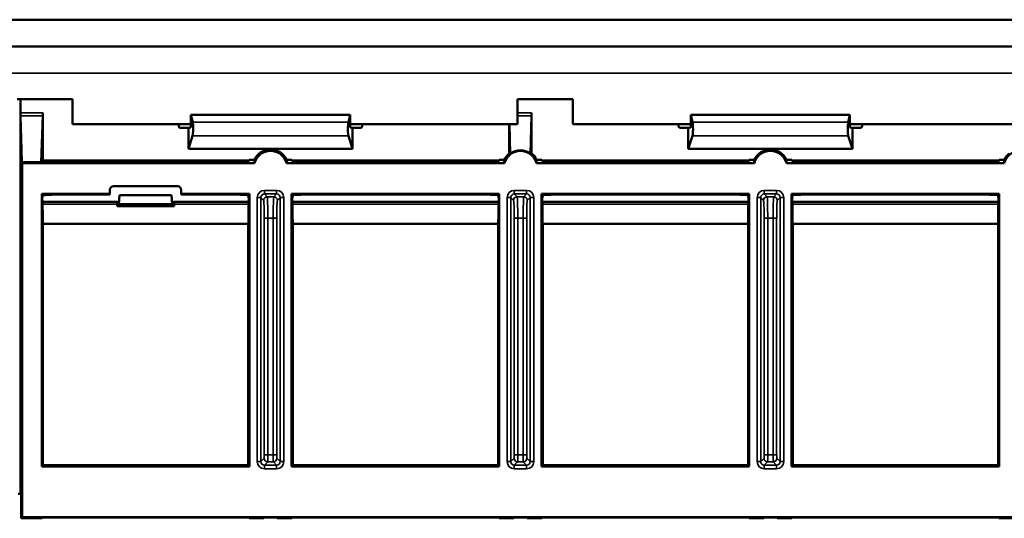
# Model space of a CAD drawing. Units: inches. Extents: x 0.1 to 33.9, y 0.6 to 21.4.
# Drawn here: x 15.8 to 18.6, y 6.6 to 8 of the extents above; entities that cross this region are included whole.
import ezdxf

# ---------------------------------------------------------------- set-up
doc = ezdxf.new("R2010")
doc.units = ezdxf.units.IN
doc.header["$MEASUREMENT"] = 0
doc.layers.add('Visible (ANSI)', color=7, linetype='Continuous', lineweight=50)
doc.layers.add('Visible Narrow (ANSI)', color=7, linetype='Continuous', lineweight=35)

msp = doc.modelspace()

# ---------------------------------------------------------------- linework, layer by layer
at = {"layer": 'Visible (ANSI)'}
for p, q in [((2.8565, 8.0295), (20.3465, 8.0295)), ((3.223, 7.9545), (19.98, 7.9545)), ((15.7995, 7.807), (15.9545, 7.807)), ((15.809, 7.7683), (15.809, 7.807)), ((15.9545, 7.807), (15.9545, 7.737)), ((17.2005, 7.737), (17.2005, 7.807)), ((17.2005, 7.807), (17.3555, 7.807)), ((17.3555, 7.807), (17.3555, 7.737)), ((15.809, 6.702), (15.809, 7.7683)), ((15.8124, 7.6304), (15.8091, 7.76)), ((15.8664, 7.6304), (15.8714, 7.76)), ((15.8715, 7.7683), (15.8715, 7.6349)), ((16.2861, 7.763), (16.7319, 7.763)), ((16.2861, 7.763), (16.2911, 7.7423)), ((16.2861, 7.728), (16.2861, 7.763)), ((16.7319, 7.763), (16.727, 7.7423)), ((16.7319, 7.763), (16.7319, 7.728)), ((17.2372, 7.6546), (17.2399, 7.76)), ((17.24, 7.7683), (17.24, 7.6551)), ((17.6861, 7.763), (18.1319, 7.763)), ((17.6861, 7.763), (17.6911, 7.7423)), ((17.6861, 7.728), (17.6861, 7.763)), ((18.1319, 7.763), (18.127, 7.7423)), ((18.1319, 7.763), (18.1319, 7.728)), ((15.9545, 7.737), (16.2861, 7.737)), ((16.252, 7.7316), (16.252, 7.737)), ((16.257, 7.7266), (16.2791, 7.7266)), ((16.2791, 7.7266), (16.2861, 7.728)), ((16.2791, 7.668), (16.2791, 7.7266)), ((16.7319, 7.737), (17.2005, 7.737)), ((16.7389, 7.7266), (16.7319, 7.728)), ((16.761, 7.7266), (16.7389, 7.7266)), ((16.7389, 7.7266), (16.7389, 7.668)), ((16.766, 7.737), (16.766, 7.7316)), ((17.1775, 7.6547), (17.1775, 7.737)), ((17.1803, 7.6543), (17.1782, 7.737)), ((17.3555, 7.737), (17.6861, 7.737)), ((17.652, 7.7316), (17.652, 7.737)), ((17.657, 7.7266), (17.6791, 7.7266)), ((17.6791, 7.7266), (17.6861, 7.728)), ((17.6791, 7.668), (17.6791, 7.7266)), ((18.1319, 7.737), (18.6015, 7.737)), ((18.1389, 7.7266), (18.1319, 7.728)), ((18.161, 7.7266), (18.1389, 7.7266)), ((18.1389, 7.7266), (18.1389, 7.668)), ((18.166, 7.737), (18.166, 7.7316)), ((16.2791, 7.668), (16.2909, 7.7042)), ((16.7389, 7.668), (16.7271, 7.7042)), ((17.6791, 7.668), (17.6909, 7.7042)), ((18.1389, 7.668), (18.1271, 7.7042)), ((16.7389, 7.668), (16.2791, 7.668)), ((18.1389, 7.668), (17.6791, 7.668)), ((15.8136, 7.628), (15.8124, 7.6304)), ((15.8664, 7.6304), (15.8124, 7.6304)), ((15.8136, 7.628), (15.8136, 6.6366)), ((16.4641, 7.628), (15.8136, 7.628)), ((15.8664, 7.6304), (15.8694, 7.6344)), ((15.8709, 7.6314), (15.8694, 7.6344)), ((15.8699, 7.6335), (15.8715, 7.6349)), ((16.4483, 7.6349), (15.8715, 7.6349)), ((16.4115, 7.6302), (15.9059, 7.6302)), ((16.4494, 7.6372), (16.4465, 7.6314)), ((16.4638, 7.6372), (16.4494, 7.6372)), ((17.1641, 7.628), (16.5539, 7.628)), ((16.5686, 7.6372), (16.5542, 7.6372)), ((16.5715, 7.6314), (16.5686, 7.6372)), ((17.1483, 7.6349), (16.5698, 7.6349)), ((17.1115, 7.6302), (16.6065, 7.6302)), ((17.1494, 7.6372), (17.1465, 7.6314)), ((17.1465, 7.6314), (17.1465, 7.6314)), ((17.1638, 7.6372), (17.1494, 7.6372)), ((17.8641, 7.628), (17.2539, 7.628)), ((17.2686, 7.6372), (17.2542, 7.6372)), ((17.2715, 7.6314), (17.2686, 7.6372)), ((17.8483, 7.6349), (17.2698, 7.6349)), ((17.2715, 7.6314), (17.2715, 7.6314)), ((17.8115, 7.6302), (17.3065, 7.6302)), ((17.8494, 7.6372), (17.8465, 7.6314)), ((17.8465, 7.6314), (17.8465, 7.6314)), ((17.8638, 7.6372), (17.8494, 7.6372)), ((18.5641, 7.628), (17.9539, 7.628)), ((17.9686, 7.6372), (17.9542, 7.6372)), ((17.9715, 7.6314), (17.9686, 7.6372)), ((18.5483, 7.6349), (17.9698, 7.6349)), ((17.9715, 7.6314), (17.9715, 7.6314)), ((18.5115, 7.6302), (18.0065, 7.6302)), ((18.5494, 7.6372), (18.5465, 7.6314)), ((18.5465, 7.6314), (18.5465, 7.6314)), ((18.5638, 7.6372), (18.5494, 7.6372)), ((16.069, 7.563), (16.249, 7.563)), ((15.8682, 6.7787), (15.8682, 7.542)), ((15.8682, 7.542), (15.8688, 7.5397)), ((15.8688, 7.5397), (15.8715, 7.5397)), ((15.8688, 7.5397), (15.8697, 7.5308)), ((15.8697, 7.5308), (15.8708, 7.5199)), ((15.8715, 7.542), (16.059, 7.542)), ((16.059, 7.5397), (15.9059, 7.5397)), ((16.059, 7.542), (16.059, 7.553)), ((16.059, 7.5397), (16.059, 7.542)), ((16.0862, 7.538), (16.084, 7.513)), ((16.0862, 7.538), (16.2318, 7.538)), ((16.234, 7.513), (16.2318, 7.538)), ((16.259, 7.553), (16.259, 7.542)), ((16.259, 7.542), (16.259, 7.5397)), ((16.259, 7.542), (16.4498, 7.542)), ((16.4115, 7.5397), (16.259, 7.5397)), ((16.4492, 7.5397), (16.4459, 7.5397)), ((16.4481, 7.5288), (16.4459, 7.5397)), ((16.4472, 7.5199), (16.4481, 7.5288)), ((16.4481, 7.5288), (16.4492, 7.5397)), ((16.4498, 7.542), (16.4492, 7.5397)), ((16.4498, 7.542), (16.4498, 6.7787)), ((16.5682, 6.7787), (16.5682, 7.542)), ((16.5682, 7.542), (17.1498, 7.542)), ((16.5688, 7.5397), (16.5682, 7.542)), ((16.5688, 7.5397), (16.5721, 7.5397)), ((16.5688, 7.5397), (16.5699, 7.5288)), ((16.5721, 7.5397), (16.5699, 7.5288)), ((16.5699, 7.5288), (16.5708, 7.5199)), ((17.1115, 7.5397), (16.6065, 7.5397)), ((17.1492, 7.5397), (17.1459, 7.5397)), ((17.1481, 7.5288), (17.1459, 7.5397)), ((17.1472, 7.5199), (17.1481, 7.5288)), ((17.1481, 7.5288), (17.1492, 7.5397)), ((17.1498, 7.542), (17.1492, 7.5397)), ((17.1498, 7.542), (17.1498, 6.7787)), ((17.2682, 6.7787), (17.2682, 7.542)), ((17.2682, 7.542), (17.8498, 7.542)), ((17.2688, 7.5397), (17.2682, 7.542)), ((17.2688, 7.5397), (17.2721, 7.5397)), ((17.2688, 7.5397), (17.2699, 7.5288)), ((17.2715, 7.5367), (17.2699, 7.5288)), ((17.2699, 7.5288), (17.2699, 7.5235)), ((17.2721, 7.5397), (17.2715, 7.5368)), ((17.8115, 7.5397), (17.3065, 7.5397)), ((17.8492, 7.5397), (17.8459, 7.5397)), ((17.8481, 7.5288), (17.8459, 7.5397)), ((17.8481, 7.5288), (17.8492, 7.5397)), ((17.8481, 7.5288), (17.8481, 7.5235)), ((17.8498, 7.542), (17.8492, 7.5397)), ((17.8498, 7.542), (17.8498, 6.7787)), ((17.9682, 6.7787), (17.9682, 7.542)), ((17.9682, 7.542), (18.5498, 7.542)), ((17.9688, 7.5397), (17.9682, 7.542)), ((17.9688, 7.5397), (17.9699, 7.5288)), ((17.9688, 7.5397), (17.9721, 7.5397)), ((17.9721, 7.5397), (17.9699, 7.5288)), ((17.9699, 7.5288), (17.9699, 7.5235)), ((18.5115, 7.5397), (18.0065, 7.5397)), ((18.5481, 7.5288), (18.5459, 7.5397)), ((18.5492, 7.5397), (18.5459, 7.5397)), ((18.5481, 7.5288), (18.5492, 7.5397)), ((18.5481, 7.5288), (18.5481, 7.5235)), ((18.5498, 7.542), (18.5492, 7.5397)), ((18.5498, 7.542), (18.5498, 6.7787)), ((15.8708, 7.5199), (15.8708, 7.513)), ((16.0792, 7.5199), (15.8715, 7.5199)), ((16.0792, 7.5199), (16.0814, 7.5191)), ((16.0792, 7.513), (16.0792, 7.5199)), ((16.0823, 7.5078), (16.0792, 7.5075)), ((16.2388, 7.5075), (16.0792, 7.5075)), ((16.0814, 7.5191), (16.0814, 7.508)), ((16.0814, 7.508), (16.0823, 7.5078)), ((16.0823, 7.5078), (16.084, 7.508)), ((16.084, 7.508), (16.084, 7.513)), ((16.084, 7.513), (16.234, 7.513)), ((16.234, 7.508), (16.084, 7.508)), ((16.234, 7.513), (16.234, 7.508)), ((16.2358, 7.5078), (16.234, 7.508)), ((16.2366, 7.508), (16.2358, 7.5078)), ((16.2358, 7.5078), (16.2388, 7.5075)), ((16.2366, 7.5191), (16.2388, 7.5199)), ((16.2366, 7.508), (16.2366, 7.5191)), ((16.2388, 7.5199), (16.2388, 7.513)), ((16.4472, 7.5199), (16.2388, 7.5199)), ((16.4472, 7.513), (16.4472, 7.5199)), ((17.1472, 7.5199), (16.5708, 7.5199)), ((16.5708, 7.513), (16.5708, 7.5199)), ((17.1472, 7.513), (17.1472, 7.5199)), ((17.2708, 7.5199), (17.2699, 7.5235)), ((17.8472, 7.5199), (17.2708, 7.5199)), ((17.2708, 7.513), (17.2708, 7.5199)), ((17.8472, 7.5199), (17.8481, 7.5235)), ((17.8472, 7.513), (17.8472, 7.5199)), ((17.9699, 7.5235), (17.9708, 7.5199)), ((18.5472, 7.5199), (17.9708, 7.5199)), ((17.9708, 7.513), (17.9708, 7.5199)), ((18.5481, 7.5235), (18.5472, 7.5199)), ((18.5472, 7.513), (18.5472, 7.5199)), ((15.8713, 7.458), (15.8715, 7.458)), ((15.8715, 7.458), (15.8715, 6.782)), ((15.8715, 7.458), (16.4467, 7.458)), ((16.4465, 6.782), (16.4465, 7.458)), ((16.5713, 7.458), (17.1467, 7.458)), ((16.5715, 7.458), (16.5715, 6.782)), ((17.1465, 6.782), (17.1465, 7.458)), ((17.2713, 7.458), (17.8467, 7.458)), ((17.2715, 7.458), (17.2715, 6.782)), ((17.8465, 6.782), (17.8465, 7.458)), ((17.9713, 7.458), (18.5467, 7.458)), ((17.9715, 7.458), (17.9715, 6.782)), ((18.5465, 6.782), (18.5465, 7.458)), ((15.8715, 6.782), (15.8682, 6.7787)), ((15.8715, 6.782), (16.4465, 6.782)), ((15.8715, 6.7813), (16.4465, 6.7813)), ((15.8715, 6.7813), (15.8715, 6.7793)), ((16.4465, 6.7793), (15.8715, 6.7793)), ((16.4498, 6.7787), (15.8715, 6.7787)), ((16.4498, 6.7787), (16.4465, 6.782)), ((16.4465, 6.7793), (16.4465, 6.7813)), ((16.5682, 6.7787), (16.5715, 6.782)), ((17.1498, 6.7787), (16.5682, 6.7787)), ((16.5715, 6.782), (17.1465, 6.782)), ((16.5715, 6.7793), (16.5715, 6.7813)), ((16.5715, 6.7813), (17.1465, 6.7813)), ((17.1465, 6.7793), (16.5715, 6.7793)), ((17.1498, 6.7787), (17.1465, 6.782)), ((17.1465, 6.7793), (17.1465, 6.7813)), ((17.2682, 6.7787), (17.2715, 6.782)), ((17.8498, 6.7787), (17.2682, 6.7787)), ((17.2715, 6.782), (17.8465, 6.782)), ((17.2715, 6.7793), (17.2715, 6.7813)), ((17.2715, 6.7813), (17.8465, 6.7813)), ((17.8465, 6.7793), (17.2715, 6.7793)), ((17.8498, 6.7787), (17.8465, 6.782)), ((17.8465, 6.7793), (17.8465, 6.7813)), ((17.9682, 6.7787), (17.9715, 6.782)), ((18.5498, 6.7787), (17.9682, 6.7787)), ((17.9715, 6.782), (18.5465, 6.782)), ((17.9715, 6.7793), (17.9715, 6.7813)), ((17.9715, 6.7813), (18.5465, 6.7813)), ((18.5465, 6.7793), (17.9715, 6.7793)), ((18.5498, 6.7787), (18.5465, 6.782)), ((18.5465, 6.7793), (18.5465, 6.7813)), ((15.8103, 6.702), (15.8027, 6.702)), ((15.8103, 6.702), (15.8105, 6.702)), ((15.8105, 6.702), (15.8107, 6.6337)), ((15.8107, 6.6337), (15.8136, 6.6366)), ((15.8107, 6.6337), (15.869, 6.6337)), ((15.8136, 6.6366), (20.0044, 6.6366)), ((15.869, 6.6337), (15.869, 6.6355)), ((15.869, 6.6355), (16.449, 6.6355)), ((16.449, 6.6355), (16.4491, 6.6337)), ((16.4491, 6.6337), (16.4853, 6.6337)), ((16.4903, 6.6337), (16.4904, 6.6355)), ((16.4954, 6.6356), (16.5227, 6.6356)), ((16.5277, 6.6355), (16.5277, 6.6337)), ((16.5327, 6.6337), (16.569, 6.6337)), ((16.569, 6.6337), (16.569, 6.6355)), ((16.569, 6.6355), (17.149, 6.6355)), ((17.149, 6.6355), (17.1491, 6.6337)), ((17.1491, 6.6337), (17.1853, 6.6337)), ((17.1903, 6.6337), (17.1904, 6.6355)), ((17.1954, 6.6356), (17.2227, 6.6356)), ((17.2277, 6.6355), (17.2277, 6.6337)), ((17.2327, 6.6337), (17.269, 6.6337)), ((17.269, 6.6337), (17.269, 6.6355)), ((17.269, 6.6355), (17.849, 6.6355)), ((17.849, 6.6355), (17.8491, 6.6337)), ((17.8491, 6.6337), (17.8853, 6.6337)), ((17.8903, 6.6337), (17.8904, 6.6355)), ((17.8954, 6.6356), (17.9227, 6.6356)), ((17.9277, 6.6355), (17.9277, 6.6337)), ((17.9327, 6.6337), (17.969, 6.6337)), ((17.969, 6.6337), (17.969, 6.6355)), ((17.969, 6.6355), (18.549, 6.6355)), ((18.549, 6.6355), (18.5491, 6.6337)), ((18.5491, 6.6337), (18.5853, 6.6337))]:
    msp.add_line(p, q, dxfattribs=at)
for centre, radius, start, end in [((16.509, 7.616), 0.05, 25.1724, 154.8276), ((16.509, 7.616), 0.0465, 14.9552, 165.0448), ((17.209, 7.616), 0.05, 129.0789, 154.8276), ((17.209, 7.616), 0.0465, 14.9552, 165.0448), ((17.209, 7.616), 0.05, 25.1724, 51.6558), ((17.909, 7.616), 0.05, 25.1724, 154.8276), ((17.909, 7.616), 0.0465, 14.9552, 165.0448), ((18.609, 7.616), 0.05, 128.3442, 154.8276), ((18.609, 7.616), 0.0465, 14.9552, 165.0448), ((16.069, 7.553), 0.01, 90, 180), ((16.249, 7.553), 0.01, 0, 90)]:
    msp.add_arc(centre, radius, start, end, dxfattribs=at)
for centre, major_axis, ratio, start_param, end_param in [((15.8092, 7.7683), (0, -0.01), 0.017455, 4.712389, 5.689436), ((15.8713, 7.7683), (0, 0.01), 0.026186, 3.735342, 4.712389), ((17.2398, 7.7683), (0, 0.01), 0.017455, 3.735342, 4.712389), ((16.257, 7.7316), (-0.00492, -0.00098), 0.996044, 6.087018, 7.656293), ((16.2905, 7.7235), (0, 0.02), 0.087489, 3.403392, 5.934119), ((16.7276, 7.7235), (0, -0.02), 0.087489, 3.490659, 6.021386), ((16.761, 7.7316), (0.00492, -0.00098), 0.996044, 4.910077, 6.479353), ((17.657, 7.7316), (-0.00492, -0.00098), 0.996044, 6.087018, 7.656293), ((17.6905, 7.7235), (0, 0.02), 0.087489, 3.403392, 5.934119), ((18.1276, 7.7235), (0, -0.02), 0.087489, 3.490659, 6.021386), ((18.161, 7.7316), (0.00492, -0.00098), 0.996044, 4.910077, 6.479353), ((17.209, 7.6169), (0, -0.0471), 0.999812, 2.50014, 3.796097), ((17.1639, 7.616), (0.0602, 0), 0.661476, 1.293785, 1.342004), ((17.2548, 7.616), (0.0611, 0), 0.661476, 1.815565, 1.863143), ((15.9059, 7.6314), (0.035, 0), 0.034921, 3.159046, 4.712389), ((16.4115, 7.6314), (0.035, 0), 0.034921, 4.712389, 6.283185), ((16.509, 7.6343), (0, -0.0489), 0.927078, 4.652304, 4.842067), ((16.509, 7.6343), (0, -0.0489), 0.927078, 1.441119, 1.630882), ((16.6065, 7.6314), (0.035, 0), 0.034921, 3.141593, 4.712389), ((17.1115, 7.6314), (0.035, 0), 0.034921, 4.712389, 6.283185), ((17.209, 7.6343), (0, -0.0489), 0.927078, 4.652304, 4.842067), ((17.209, 7.6343), (0, -0.0489), 0.927078, 1.441119, 1.630882), ((17.3065, 7.6314), (0.035, 0), 0.034921, 3.141593, 4.712389), ((17.8115, 7.6314), (0.035, 0), 0.034921, 4.712389, 6.283185), ((17.909, 7.6343), (0, -0.0489), 0.927078, 4.652304, 4.842067), ((17.909, 7.6343), (0, -0.0489), 0.927078, 1.441119, 1.630882), ((18.0065, 7.6314), (0.035, 0), 0.034921, 3.141593, 4.712389), ((18.5115, 7.6314), (0.035, 0), 0.034921, 4.712389, 6.283185), ((18.609, 7.6343), (0, -0.0489), 0.927078, 4.652304, 4.842067), ((15.8715, 7.532), (-0.2014, 0), 0.03822, 4.592839, 4.712389), ((15.9059, 7.5385), (-0.035, 0), 0.034921, 4.712389, 5.013355), ((16.4115, 7.5385), (-0.035, 0), 0.034921, 3.292935, 4.712389), ((16.6065, 7.5385), (-0.035, 0), 0.034921, 4.712389, 6.131919), ((17.1115, 7.5385), (-0.035, 0), 0.034921, 3.292511, 4.712389), ((17.3065, 7.5367), (-0.035, 0), 0.085921, 6.253042, 6.278422), ((17.3065, 7.5385), (-0.035, 0), 0.034921, 4.712389, 6.132343), ((17.8115, 7.5385), (-0.035, 0), 0.034921, 3.292085, 4.712389), ((18.0065, 7.5385), (-0.035, 0), 0.034921, 4.712389, 6.132769), ((18.5115, 7.5385), (-0.035, 0), 0.034921, 3.291658, 4.712389), ((15.8715, 7.5171), (0.08, 0), 0.034921, 1.570796, 1.579523), ((15.8713, 7.513), (0, -0.055), 0.008727, 4.712389, 6.283185), ((16.084, 7.513), (0, 0.055), 0.087489, 1.570796, 1.670554), ((16.234, 7.513), (0, -0.055), 0.087489, 1.471038, 1.570796), ((16.4467, 7.513), (0, -0.055), 0.008727, 0, 1.570796), ((16.5713, 7.513), (0, 0.055), 0.008727, 1.570796, 3.141593), ((17.1467, 7.513), (0, -0.055), 0.008727, 0, 1.570796), ((17.2713, 7.513), (0, 0.055), 0.008727, 1.570796, 3.141593), ((17.8467, 7.513), (0, -0.055), 0.008727, 0, 1.570796), ((17.9713, 7.513), (0, 0.055), 0.008727, 1.570796, 3.141593), ((18.5467, 7.513), (0, -0.055), 0.008727, 0, 1.570796), ((16.4853, 6.6337), (-0.005, 0), 0.017667, 1.573519, 3.141285), ((16.4954, 6.6355), (-0.005, 0), 0.01745, 4.712389, 6.282881), ((16.5227, 6.6355), (0.005, 0), 0.01745, 0.000305, 1.570796), ((16.5327, 6.6337), (-0.005, 0), 0.017667, 0.000308, 1.568073), ((17.1853, 6.6337), (-0.005, 0), 0.017667, 1.573519, 3.141285), ((17.1954, 6.6355), (-0.005, 0), 0.01745, 4.712389, 6.282881), ((17.2227, 6.6355), (0.005, 0), 0.01745, 0.000305, 1.570796), ((17.2327, 6.6337), (-0.005, 0), 0.017667, 0.000308, 1.568073), ((17.8853, 6.6337), (-0.005, 0), 0.017667, 1.573519, 3.141285), ((17.8954, 6.6355), (-0.005, 0), 0.01745, 4.712389, 6.282881), ((17.9227, 6.6355), (0.005, 0), 0.01745, 0.000305, 1.570796), ((17.9327, 6.6337), (-0.005, 0), 0.017667, 0.000308, 1.568073)]:
    msp.add_ellipse(centre, major_axis=major_axis, ratio=ratio, start_param=start_param, end_param=end_param, dxfattribs=at)
for points, weights in [([(15.8682, 7.542), (15.8699, 7.542), (15.8715, 7.542)], [1.00002052138, 1.00003956097, 1.00003956097]), ([(15.8709, 7.5367), (15.8702, 7.5333), (15.8697, 7.5308)], [1.12241158371, 1.30540732917, 1.48720829031]), ([(15.8715, 6.7787), (15.8699, 6.7787), (15.8682, 6.7787)], [1.00003956116, 1.00003956116, 1.00002052148])]:
    msp.add_rational_spline(points, weights, degree=2, dxfattribs=at)
msp.add_open_spline([(15.8955, 7.5396), (15.8907, 7.5395), (15.8863, 7.5392), (15.8791, 7.5387), (15.876, 7.5383), (15.872, 7.5375), (15.871, 7.5371), (15.8709, 7.5367)], degree=3, knots=[0.4278917, 0.4278917, 0.4278917, 0.4278917, 0.4641747, 0.4641747, 0.5006074, 0.5006074, 0.5352913, 0.5352913, 0.5352913, 0.5352913], dxfattribs=at)
at = {"layer": 'Visible Narrow (ANSI)'}
for p, q in [((19.4265, 7.8795), (3.7765, 7.8795)), ((15.8715, 7.7683), (15.809, 7.7683)), ((15.8091, 7.76), (15.8714, 7.76)), ((17.24, 7.7683), (17.2005, 7.7683)), ((17.2005, 7.76), (17.2399, 7.76)), ((16.727, 7.7423), (16.2911, 7.7423)), ((18.127, 7.7423), (17.6911, 7.7423)), ((16.2909, 7.7042), (16.7271, 7.7042)), ((17.6909, 7.7042), (18.1271, 7.7042)), ((15.8715, 7.542), (15.8715, 7.5397)), ((16.4719, 7.5316), (16.4719, 6.7923)), ((16.4818, 7.5316), (16.4719, 7.5316)), ((16.4818, 6.7923), (16.4818, 7.5316)), ((16.4818, 7.5316), (16.4898, 7.5237)), ((16.5262, 7.5516), (16.4918, 7.5516)), ((16.4918, 7.5416), (16.4918, 7.5516)), ((16.4918, 7.5416), (16.5262, 7.5416)), ((16.4998, 7.5337), (16.4918, 7.5416)), ((16.5182, 7.5337), (16.4998, 7.5337)), ((16.5262, 7.5416), (16.5182, 7.5337)), ((16.5262, 7.5416), (16.5262, 7.5516)), ((16.5282, 7.5237), (16.5362, 7.5316)), ((16.5462, 7.5316), (16.5362, 7.5316)), ((16.5362, 7.5316), (16.5362, 6.7923)), ((16.5462, 6.7923), (16.5462, 7.5316)), ((17.1719, 7.5316), (17.1719, 6.7923)), ((17.1818, 7.5316), (17.1719, 7.5316)), ((17.1818, 6.7923), (17.1818, 7.5316)), ((17.1818, 7.5316), (17.1898, 7.5237)), ((17.2262, 7.5516), (17.1918, 7.5516)), ((17.1918, 7.5416), (17.1918, 7.5516)), ((17.1918, 7.5416), (17.2262, 7.5416)), ((17.1998, 7.5337), (17.1918, 7.5416)), ((17.2182, 7.5337), (17.1998, 7.5337)), ((17.2262, 7.5416), (17.2182, 7.5337)), ((17.2262, 7.5416), (17.2262, 7.5516)), ((17.2282, 7.5237), (17.2362, 7.5316)), ((17.2462, 7.5316), (17.2362, 7.5316)), ((17.2362, 7.5316), (17.2362, 6.7923)), ((17.2462, 6.7923), (17.2462, 7.5316)), ((17.8719, 7.5316), (17.8719, 6.7923)), ((17.8818, 7.5316), (17.8719, 7.5316)), ((17.8818, 6.7923), (17.8818, 7.5316)), ((17.8818, 7.5316), (17.8898, 7.5237)), ((17.9262, 7.5516), (17.8918, 7.5516)), ((17.8918, 7.5416), (17.8918, 7.5516)), ((17.8918, 7.5416), (17.9262, 7.5416)), ((17.8998, 7.5337), (17.8918, 7.5416)), ((17.9182, 7.5337), (17.8998, 7.5337)), ((17.9262, 7.5416), (17.9182, 7.5337)), ((17.9262, 7.5416), (17.9262, 7.5516)), ((17.9282, 7.5237), (17.9362, 7.5316)), ((17.9462, 7.5316), (17.9362, 7.5316)), ((17.9362, 7.5316), (17.9362, 6.7923)), ((17.9462, 6.7923), (17.9462, 7.5316)), ((15.8708, 7.513), (15.8715, 7.513)), ((15.8715, 7.513), (15.8715, 7.5199)), ((15.8715, 7.513), (15.8715, 7.458)), ((16.0792, 7.513), (15.8715, 7.513)), ((16.4472, 7.513), (16.2388, 7.513)), ((17.1472, 7.513), (16.5708, 7.513)), ((17.8472, 7.513), (17.2708, 7.513)), ((18.5472, 7.513), (17.9708, 7.513)), ((16.5015, 7.4737), (16.4915, 7.4737)), ((16.4915, 7.4737), (16.4915, 6.8116)), ((16.5015, 6.8116), (16.5015, 7.4737)), ((16.5015, 7.4737), (16.5166, 7.4737)), ((16.5166, 7.4737), (16.5265, 7.4737)), ((16.5166, 7.4737), (16.5166, 6.8116)), ((16.5265, 6.8116), (16.5265, 7.4737)), ((17.2015, 7.4737), (17.1915, 7.4737)), ((17.1915, 7.4737), (17.1915, 6.8116)), ((17.2015, 6.8116), (17.2015, 7.4737)), ((17.2015, 7.4737), (17.2166, 7.4737)), ((17.2166, 7.4737), (17.2166, 6.8116)), ((17.2166, 7.4737), (17.2265, 7.4737)), ((17.2265, 6.8116), (17.2265, 7.4737)), ((17.9015, 7.4737), (17.8915, 7.4737)), ((17.8915, 7.4737), (17.8915, 6.8116)), ((17.9015, 6.8116), (17.9015, 7.4737)), ((17.9015, 7.4737), (17.9166, 7.4737)), ((17.9166, 7.4737), (17.9166, 6.8116)), ((17.9166, 7.4737), (17.9265, 7.4737)), ((17.9265, 6.8116), (17.9265, 7.4737)), ((16.5015, 6.8116), (16.4915, 6.8116)), ((16.5166, 6.8116), (16.5015, 6.8116)), ((16.5166, 6.8116), (16.5265, 6.8116)), ((17.2015, 6.8116), (17.1915, 6.8116)), ((17.2166, 6.8116), (17.2015, 6.8116)), ((17.2166, 6.8116), (17.2265, 6.8116)), ((17.9015, 6.8116), (17.8915, 6.8116)), ((17.9166, 6.8116), (17.9015, 6.8116)), ((17.9166, 6.8116), (17.9265, 6.8116)), ((16.4818, 6.7923), (16.4719, 6.7923)), ((16.4911, 6.8016), (16.4818, 6.7923)), ((16.4918, 6.7823), (16.5011, 6.7916)), ((16.5011, 6.7916), (16.5169, 6.7916)), ((16.5169, 6.7916), (16.5262, 6.7823)), ((16.5362, 6.7923), (16.5269, 6.8016)), ((16.5362, 6.7923), (16.5462, 6.7923)), ((17.1818, 6.7923), (17.1719, 6.7923)), ((17.1911, 6.8016), (17.1818, 6.7923)), ((17.1918, 6.7823), (17.2011, 6.7916)), ((17.2011, 6.7916), (17.2169, 6.7916)), ((17.2169, 6.7916), (17.2262, 6.7823)), ((17.2362, 6.7923), (17.2269, 6.8016)), ((17.2362, 6.7923), (17.2462, 6.7923)), ((17.8818, 6.7923), (17.8719, 6.7923)), ((17.8911, 6.8016), (17.8818, 6.7923)), ((17.8918, 6.7823), (17.9011, 6.7916)), ((17.9011, 6.7916), (17.9169, 6.7916)), ((17.9169, 6.7916), (17.9262, 6.7823)), ((17.9362, 6.7923), (17.9269, 6.8016)), ((17.9362, 6.7923), (17.9462, 6.7923)), ((15.8715, 6.7813), (15.8715, 6.782)), ((15.8715, 6.7787), (15.8715, 6.7793)), ((16.4918, 6.7823), (16.4918, 6.7723)), ((16.5262, 6.7823), (16.4918, 6.7823)), ((16.4918, 6.7723), (16.5262, 6.7723)), ((16.5262, 6.7823), (16.5262, 6.7723)), ((17.1918, 6.7823), (17.1918, 6.7723)), ((17.2262, 6.7823), (17.1918, 6.7823)), ((17.1918, 6.7723), (17.2262, 6.7723)), ((17.2262, 6.7823), (17.2262, 6.7723)), ((17.8918, 6.7823), (17.8918, 6.7723)), ((17.9262, 6.7823), (17.8918, 6.7823)), ((17.8918, 6.7723), (17.9262, 6.7723)), ((17.9262, 6.7823), (17.9262, 6.7723))]:
    msp.add_line(p, q, dxfattribs=at)
for centre, major_axis, ratio, start_param, end_param in [((16.4919, 7.5316), (-0.0142, 0.0142), 0.998783, 5.498396, 7.067974), ((16.4919, 7.5316), (-0.0071, 0.0071), 0.996359, 5.498396, 7.067974), ((16.4998, 7.5237), (-0.00707, -0.00707), 0.998783, 3.9276, 5.497178), ((16.4997, 7.4737), (0, 0.06), 0.029101, 4.712389, 6.248279), ((16.5183, 7.4737), (0, -0.06), 0.029101, 3.176499, 4.712389), ((16.5182, 7.5237), (0.00707, -0.00707), 0.998783, 0.786007, 2.355586), ((16.5262, 7.5316), (0.0142, 0.0142), 0.998783, 5.498396, 7.067974), ((16.5262, 7.5316), (0.0071, 0.0071), 0.996359, 5.498396, 7.067974), ((17.1919, 7.5316), (-0.0142, 0.0142), 0.998783, 5.498396, 7.067974), ((17.1919, 7.5316), (-0.0071, 0.0071), 0.996359, 5.498396, 7.067974), ((17.1998, 7.5237), (-0.00707, -0.00707), 0.998783, 3.9276, 5.497178), ((17.1997, 7.4737), (0, 0.06), 0.029101, 4.712389, 6.248279), ((17.2183, 7.4737), (0, -0.06), 0.029101, 3.176499, 4.712389), ((17.2182, 7.5237), (0.00707, -0.00707), 0.998783, 0.786007, 2.355586), ((17.2262, 7.5316), (0.0142, 0.0142), 0.998783, 5.498396, 7.067974), ((17.2262, 7.5316), (0.0071, 0.0071), 0.996359, 5.498396, 7.067974), ((17.8919, 7.5316), (-0.0142, 0.0142), 0.998783, 5.498396, 7.067974), ((17.8919, 7.5316), (-0.0071, 0.0071), 0.996359, 5.498396, 7.067974), ((17.8998, 7.5237), (-0.00707, -0.00707), 0.998783, 3.9276, 5.497178), ((17.8997, 7.4737), (0, 0.06), 0.029101, 4.712389, 6.248279), ((17.9183, 7.4737), (0, -0.06), 0.029101, 3.176499, 4.712389), ((17.9182, 7.5237), (0.00707, -0.00707), 0.998783, 0.786007, 2.355586), ((17.9262, 7.5316), (0.0142, 0.0142), 0.998783, 5.498396, 7.067974), ((17.9262, 7.5316), (0.0071, 0.0071), 0.996359, 5.498396, 7.067974), ((16.4897, 7.4737), (0, -0.05), 0.034921, 1.570796, 3.106686), ((16.5283, 7.4737), (0, 0.05), 0.034921, 0.034907, 1.570796), ((17.1897, 7.4737), (0, -0.05), 0.034921, 1.570796, 3.106686), ((17.2283, 7.4737), (0, 0.05), 0.034921, 0.034907, 1.570796), ((17.8897, 7.4737), (0, -0.05), 0.034921, 1.570796, 3.106686), ((17.9283, 7.4737), (0, 0.05), 0.034921, 0.034907, 1.570796), ((16.4911, 6.8116), (0, -0.01), 0.034921, 0.034907, 1.570796), ((16.5011, 6.8116), (0, 0.02), 0.01746, 3.176499, 4.712389), ((16.5169, 6.8116), (0, -0.02), 0.01746, 4.712389, 6.248279), ((16.5269, 6.8116), (0, 0.01), 0.034921, 1.570796, 3.106686), ((17.1911, 6.8116), (0, -0.01), 0.034921, 0.034907, 1.570796), ((17.2011, 6.8116), (0, 0.02), 0.01746, 3.176499, 4.712389), ((17.2169, 6.8116), (0, -0.02), 0.01746, 4.712389, 6.248279), ((17.2269, 6.8116), (0, 0.01), 0.034921, 1.570796, 3.106686), ((17.8911, 6.8116), (0, -0.01), 0.034921, 0.034907, 1.570796), ((17.9011, 6.8116), (0, 0.02), 0.01746, 3.176499, 4.712389), ((17.9169, 6.8116), (0, -0.02), 0.01746, 4.712389, 6.248279), ((17.9269, 6.8116), (0, 0.01), 0.034921, 1.570796, 3.106686), ((16.4919, 6.7923), (-0.0142, -0.0142), 0.998783, 5.498396, 7.067974), ((16.4919, 6.7923), (-0.0071, -0.0071), 0.996359, 5.498396, 7.067974), ((16.5011, 6.8016), (-0.00707, 0.00707), 0.998783, 0.786007, 2.355586), ((16.5169, 6.8016), (0.00707, 0.00707), 0.998783, 3.9276, 5.497178), ((16.5262, 6.7923), (0.0142, -0.0142), 0.998783, 5.498396, 7.067974), ((16.5262, 6.7923), (0.0071, -0.0071), 0.996359, 5.498396, 7.067974), ((17.1919, 6.7923), (-0.0142, -0.0142), 0.998783, 5.498396, 7.067974), ((17.1919, 6.7923), (-0.0071, -0.0071), 0.996359, 5.498396, 7.067974), ((17.2011, 6.8016), (-0.00707, 0.00707), 0.998783, 0.786007, 2.355586), ((17.2169, 6.8016), (0.00707, 0.00707), 0.998783, 3.9276, 5.497178), ((17.2262, 6.7923), (0.0142, -0.0142), 0.998783, 5.498396, 7.067974), ((17.2262, 6.7923), (0.0071, -0.0071), 0.996359, 5.498396, 7.067974), ((17.8919, 6.7923), (-0.0142, -0.0142), 0.998783, 5.498396, 7.067974), ((17.8919, 6.7923), (-0.0071, -0.0071), 0.996359, 5.498396, 7.067974), ((17.9011, 6.8016), (-0.00707, 0.00707), 0.998783, 0.786007, 2.355586), ((17.9169, 6.8016), (0.00707, 0.00707), 0.998783, 3.9276, 5.497178), ((17.9262, 6.7923), (0.0142, -0.0142), 0.998783, 5.498396, 7.067974), ((17.9262, 6.7923), (0.0071, -0.0071), 0.996359, 5.498396, 7.067974)]:
    msp.add_ellipse(centre, major_axis=major_axis, ratio=ratio, start_param=start_param, end_param=end_param, dxfattribs=at)

doc.saveas('drawing.dxf')
